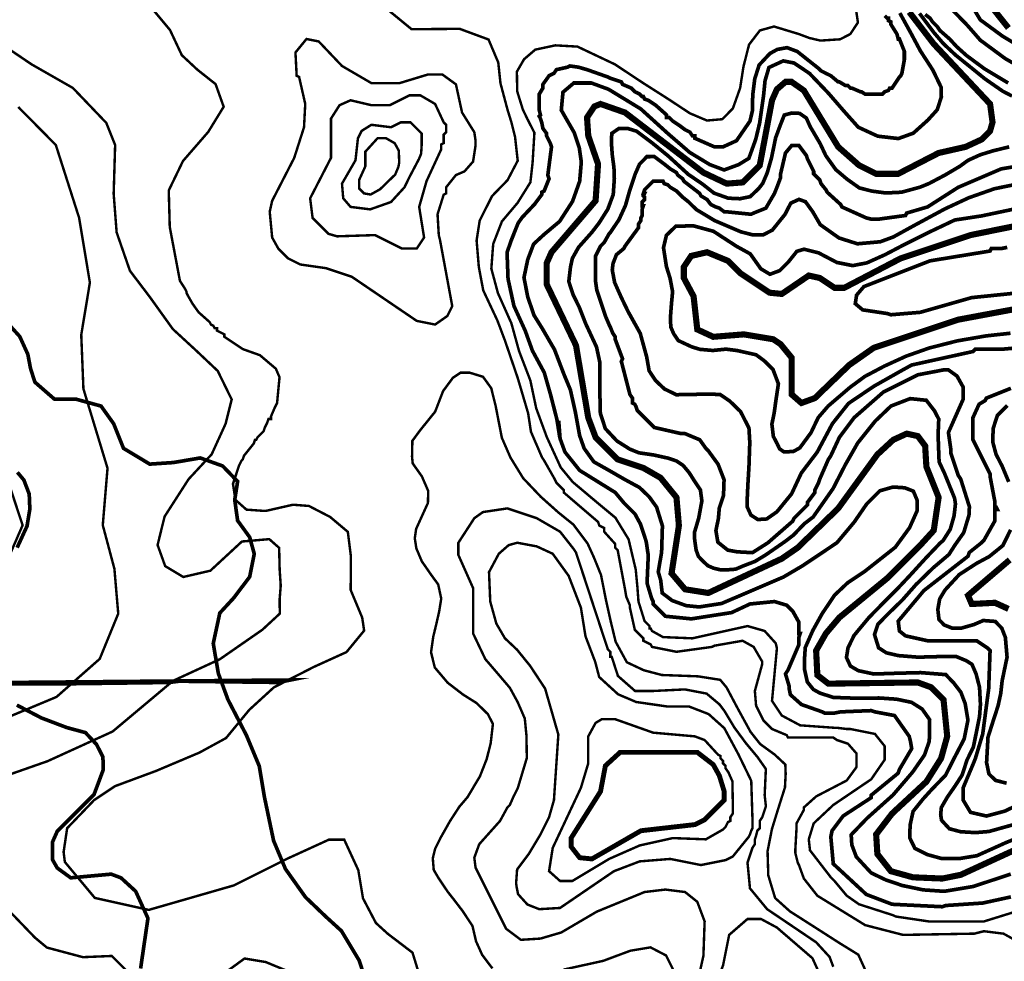
# Model space of a CAD drawing. Units: millimetres. Extents: x 34400 to 41813, y 59385 to 67941.
# Drawn here: x 39212 to 39890, y 61182 to 61830 of the extents above; entities that cross this region are included whole.
import ezdxf

# ---------------------------------------------------------------- set-up
doc = ezdxf.new("R2010")
doc.units = ezdxf.units.MM
for name, color, linetype in [('anh 2', 7, 'Continuous'), ('dong muc chinh', 5, 'Continuous'), ('dong muc phu', 8, 'Continuous')]:
    doc.layers.add(name, color=color, linetype=linetype)
picture_1 = doc.add_image_def('image1.tif', size_in_pixel=(8790, 10145))

msp = doc.modelspace()

# ---------------------------------------------------------------- linework, layer by layer
at = {"layer": 'dong muc chinh'}
for points, const_width, elevation in [([(39944.51, 61280.76), (39860.18, 61241.97), (39847.53, 61239.44), (39827.29, 61240.28), (39812.11, 61244.5), (39802.83, 61256.31), (39801.99, 61269.8), (39812.95, 61284.14), (39836.57, 61306.06), (39846.69, 61322.09), (39850.9, 61337.27), (39848.37, 61362.57), (39839.94, 61371), (39830.66, 61374.37), (39769.1, 61373.53), (39761.51, 61379.43), (39760.67, 61396.3), (39767.41, 61408.11), (39776.69, 61419.07), (39809.58, 61446.06), (39833.19, 61469.67), (39841.63, 61478.95), (39845, 61501.72), (39836.57, 61522.8), (39835.72, 61537.14), (39830.66, 61543.88), (39823.07, 61545.57), (39813.8, 61541.35), (39802.83, 61531.23), (39775.85, 61494.13), (39748.02, 61467.14), (39737.05, 61459.55), (39686.45, 61435.94), (39670.43, 61438.47), (39661.15, 61449.43), (39666.21, 61482.32), (39664.53, 61501.72), (39653.56, 61515.21), (39641.76, 61521.96), (39624.05, 61527.86), (39608.87, 61543.04), (39603.81, 61556.54), (39595.37, 61606.29), (39575.13, 61648.46), (39575.13, 61662.8), (39578.51, 61670.39), (39608.87, 61705.81), (39610.55, 61731.11), (39603.81, 61750.5), (39602.96, 61763.15), (39608.02, 61770.74), (39612.24, 61772.43), (39629.11, 61766.53), (39683.08, 61725.2), (39699.1, 61717.61), (39710.07, 61718.46), (39721.87, 61730.26), (39730.31, 61774.96), (39733.68, 61782.55), (39739.58, 61787.61), (39743.8, 61787.61), (39752.23, 61781.71), (39775.85, 61742.91), (39790.18, 61730.26), (39801.99, 61724.36), (39817.17, 61724.36), (39845, 61738.7), (39863.55, 61742.91), (39874.52, 61747.97), (39880.42, 61753.88), (39882.11, 61759.78), (39880.42, 61772.43), (39841.63, 61813.75), (39824.76, 61835.68)], 4.22, 125), ([(39893.07, 61824.72), (39882.95, 61837.37)], 4.22, 100), ([(39908.25, 61633.28), (39858.49, 61624), (39800.3, 61604.61), (39783.44, 61592.8), (39759.82, 61570.03), (39750.55, 61566.66), (39743.8, 61572.56), (39743.8, 61597.86), (39736.21, 61607.14), (39731.15, 61610.51), (39710.91, 61613.88), (39689.83, 61612.2), (39678.86, 61617.26), (39676.33, 61640.03), (39669.59, 61652.68), (39669.59, 61660.27), (39674.65, 61667.86), (39685.61, 61670.39), (39699.95, 61664.48), (39708.38, 61656.05), (39728.62, 61642.56), (39737.05, 61641.71), (39755.61, 61654.36), (39763.2, 61652.68), (39773.32, 61645.93), (39780.06, 61645.93), (39818.86, 61666.17), (39866.93, 61682.19), (39920.9, 61693.16)], 4.22, 100), ([(39202.13, 61623.85), (39212.46, 61612.41), (39218.05, 61600.12), (39219.85, 61590.56), (39222.88, 61581.03), (39236.33, 61569.32), (39251.08, 61569.32), (39268.42, 61564.55), (39277.1, 61552.42), (39283.9, 61535.44), (39301.97, 61524.6), (39318.23, 61525.69), (39336.72, 61528.85), (39352.15, 61523.32), (39362.43, 61512.64), (39360.45, 61499.99), (39362.43, 61485.76), (39370.74, 61474.3), (39373.9, 61462.83), (39370.74, 61447.02), (39359.66, 61432.4), (39350.17, 61422.12), (39345.67, 61401.17), (39349.18, 61380.57), (39355.76, 61362.6), (39368.55, 61337.9), (39377.32, 61316.86), (39380.83, 61295.82), (39387.22, 61265.44), (39395.36, 61246.03), (39409.15, 61226.62), (39422.99, 61213.37), (39433.95, 61203.35), (39446.17, 61182.99), (39454.32, 61157.32)], 2.53, 155), ([(39210.68, 61467.12), (39217.5, 61482.03), (39219.41, 61493.74), (39218.99, 61503.97), (39215.31, 61513.65), (39210.83, 61518.98)], 2.53, 155), ([(39893.07, 61424.97), (39883.79, 61429.19), (39867.77, 61428.35), (39865.24, 61434.25), (39893.91, 61458.71)], 4.22, 100), ([(39295.65, 61177.52), (39300.71, 61212.09), (39292.27, 61230.65), (39282.15, 61239.92), (39275.41, 61242.45), (39247.58, 61239.92), (39238.3, 61246.67), (39234.93, 61252.57), (39234.93, 61264.38), (39238.3, 61271.97), (39263.6, 61297.27), (39269.96, 61314.31), (39269.72, 61323.15), (39265.29, 61331.75), (39257.67, 61339.86), (39244.89, 61343.3), (39227.43, 61349.93), (39210.47, 61358.78)], 2.53, 155)]:
    msp.add_lwpolyline(points, dxfattribs=dict(at, const_width=const_width, elevation=elevation))
at = {"layer": 'dong muc chinh', "const_width": 3.37, "elevation": 175}
msp.add_lwpolyline([(39697.42, 61293.41), (39683.92, 61279.92), (39677.18, 61276.55), (39640.07, 61272.33), (39606.34, 61252.93), (39597.9, 61253.78), (39592, 61261.37), (39592, 61267.27), (39612.24, 61299.32), (39615.61, 61317.03), (39625.73, 61326.3), (39678.86, 61326.3), (39689.83, 61317.87), (39694.04, 61310.28), (39697.42, 61299.32)], close=True, dxfattribs=at)
at = {"layer": 'dong muc phu'}
for points, const_width, elevation in [([(39850.04, 61841.7), (39864.71, 61826.61), (39873.69, 61816.32), (39890.92, 61803.6), (39907.96, 61793.87)], 2.53, 110), ([(39867.1, 61841.27), (39873.68, 61830.32), (39889.03, 61819.05), (39909.39, 61806.84)], 2.53, 105), ([(39305.28, 61836.06), (39315.9, 61823.32), (39324.04, 61805.98), (39334.67, 61796.07), (39347.27, 61786.09), (39352.84, 61770.51), (39342.26, 61753.26), (39324.82, 61733.16), (39315.03, 61712.9), (39315.73, 61687.76), (39322.72, 61650.74), (39326.35, 61645.09), (39327.19, 61643.4), (39327.19, 61642.56), (39328.03, 61640.87), (39331.41, 61634.97), (39335.62, 61629.06), (39343.21, 61622.32), (39344.06, 61620.63), (39345.74, 61619.79), (39346.59, 61618.1), (39348.27, 61618.1), (39348.27, 61616.41), (39353.33, 61613.88), (39353.33, 61612.2), (39365.98, 61603.76), (39377.79, 61599.55), (39388.75, 61590.27), (39391.28, 61584.37), (39389.6, 61566.66), (39387.91, 61563.28), (39385.38, 61557.38), (39385.38, 61555.69), (39383.69, 61555.69), (39382.85, 61553.16), (39381.16, 61549.79), (39380.32, 61547.26), (39376.1, 61543.04), (39375.26, 61541.35), (39374.42, 61541.35), (39373.57, 61538.82), (39366.83, 61530.39), (39365.98, 61527.86), (39365.14, 61527.02), (39363.45, 61523.64), (39359.24, 61510.99), (39360.92, 61500.03), (39368.51, 61493.28), (39380.32, 61492.44), (39382.01, 61492.44), (39400.56, 61496.66), (39411.52, 61495.81), (39426.1, 61488.27), (39438.31, 61477.99), (39440.31, 61461.99), (39440.3, 61437.91), (39448.22, 61418.92), (39449.52, 61410), (39437.38, 61395.25), (39414.92, 61385.06), (39387.35, 61370.96), (39370.49, 61355.53), (39354.48, 61336.11), (39336.18, 61326.11), (39306.27, 61313.48), (39278.1, 61303.03), (39263.61, 61293.37), (39245.1, 61274.07), (39242.65, 61257.65), (39243.52, 61250.82), (39264.14, 61226.1), (39301.25, 61217.85), (39359.82, 61234.7), (39397.01, 61253.28), (39425.31, 61266.21), (39435.82, 61266.21), (39445.52, 61245.2), (39448.75, 61225.81), (39457.65, 61208.84), (39465.85, 61201.38), (39482.83, 61188.45), (39489.3, 61167.45)], 1.69, 145), ([(39897.29, 61197.27), (39889.7, 61201.49), (39876.2, 61203.18), (39869.46, 61201.49), (39867.77, 61201.49), (39820.54, 61200.65), (39794.4, 61207.39), (39761.51, 61227.63), (39752.23, 61239.44), (39748.86, 61248.72), (39748.02, 61250.4), (39746.33, 61257.15), (39746.33, 61258.84), (39747.17, 61274.02), (39747.17, 61277.39), (39752.23, 61286.67), (39752.23, 61288.35), (39760.67, 61295.94), (39781.75, 61306.91), (39788.5, 61316.18), (39788.5, 61325.46), (39782.59, 61332.21), (39775, 61334.74), (39772.47, 61336.42), (39741.27, 61336.42), (39740.43, 61338.11), (39730.31, 61342.33), (39724.4, 61348.23), (39719.34, 61358.35), (39718.5, 61368.47), (39723.56, 61387.02), (39723.56, 61388.71), (39717.66, 61398.83), (39710.07, 61403.05), (39690.67, 61399.67), (39688.98, 61398.83), (39664.53, 61395.46), (39647.66, 61398.83), (39646.82, 61400.52), (39641.76, 61403.05), (39641.76, 61404.73), (39635.85, 61410.64), (39632.48, 61425.82), (39632.48, 61427.5), (39629.95, 61433.41), (39629.11, 61438.47), (39624.05, 61465.45), (39622.36, 61467.14), (39622.36, 61467.98), (39622.36, 61469.67), (39614.77, 61478.1), (39614.77, 61480.63), (39611.4, 61482.32), (39610.55, 61484.85), (39586.94, 61505.09), (39586.94, 61506.78), (39581.88, 61511.84), (39580.19, 61515.21), (39573.45, 61527.02), (39571.94, 61529.34), (39564.37, 61546.85), (39562.42, 61559.6), (39555.26, 61583.88), (39546.44, 61609.71), (39541.27, 61623.39), (39531.51, 61644.19), (39528.47, 61660.3), (39526.95, 61678.53), (39529.08, 61692.21), (39537.61, 61709.07), (39548.25, 61720.01), (39555.25, 61733.38), (39553.42, 61749.79), (39550.99, 61759.52), (39548.24, 61768.45), (39543.38, 61786.69), (39541.86, 61800.97), (39535.17, 61816.78), (39515.31, 61824.12), (39482.2, 61823.86), (39466.38, 61836.83)], 1.69, 145), ([(39788.06, 61837.95), (39789.42, 61828.46), (39784.22, 61820.55), (39777.21, 61816.93), (39763.64, 61816.03), (39755.95, 61817.84), (39748.71, 61820.55), (39731.69, 61825.73), (39721.97, 61823.02), (39714.51, 61813.3), (39710.66, 61798.16), (39708.36, 61783.41), (39703.38, 61769.4), (39696.14, 61761.94), (39685.51, 61761.03), (39673.75, 61766.01), (39659.73, 61775.27), (39640.92, 61787.26), (39622.15, 61799.7), (39596.37, 61811.9), (39581.14, 61812.75), (39567.34, 61809.81), (39559.65, 61803.25), (39554.68, 61794.67), (39554.9, 61781.1), (39558.75, 61768.67), (39561.97, 61761.94), (39566.74, 61752.65), (39565.48, 61731.82), (39563.98, 61718.52), (39555.18, 61704.41), (39544.38, 61691.61), (39538.36, 61676.06), (39537.1, 61659.11), (39541.62, 61642.29), (39550.91, 61621.47), (39556.18, 61602.39), (39563.95, 61582.14), (39567.97, 61563.07), (39575.25, 61543.25), (39584.87, 61522.31), (39593.15, 61512.27), (39608.97, 61498.97), (39622.53, 61487.68), (39631.57, 61472.87), (39636.48, 61452.09), (39637.62, 61440.24), (39638.38, 61430.03), (39642.6, 61416.54), (39645.97, 61413.17), (39645.97, 61411.48), (39646.82, 61411.48), (39647.66, 61409.79), (39655.25, 61405.58), (39675.49, 61404.73), (39713.44, 61413.17), (39725.25, 61409.79), (39732.84, 61401.36), (39733.68, 61397.99), (39730.31, 61361.72), (39731.99, 61359.19), (39737.05, 61351.6), (39749.7, 61344.86), (39773.32, 61343.17), (39775, 61343.17), (39781.75, 61342.33), (39784.28, 61342.33), (39801.15, 61338.95), (39807.89, 61330.52), (39807.89, 61321.24), (39798.62, 61307.75), (39772.47, 61290.04), (39758.98, 61277.39), (39755.61, 61266.43), (39756.45, 61258.84), (39770.79, 61240.28), (39773.32, 61237.75), (39781.75, 61227.63), (39790.18, 61221.73), (39813.8, 61214.14), (39815.48, 61213.3), (39838.25, 61209.92), (39876.2, 61209.92), (39925.12, 61225.1)], 1.69, 140), ([(39807.89, 61833.15), (39809.58, 61831.46), (39810.42, 61831.46), (39810.42, 61829.78), (39812.11, 61828.93), (39812.11, 61827.25), (39816.33, 61820.5), (39817.17, 61817.13), (39818.01, 61817.13), (39821.39, 61808.69), (39821.39, 61806.16), (39821.39, 61802.79), (39819.7, 61793.51), (39818.86, 61791.83), (39818.01, 61790.98), (39812.95, 61783.39), (39811.27, 61783.39), (39810.42, 61781.71), (39807.89, 61780.86), (39806.21, 61779.18), (39794.4, 61779.18), (39791.87, 61780.86), (39791.03, 61780.86), (39785.12, 61783.39), (39784.28, 61783.39), (39782.59, 61785.08), (39780.91, 61785.08), (39776.69, 61787.61), (39775.85, 61787.61), (39770.79, 61791.83), (39767.41, 61793.51), (39765.73, 61794.36), (39764.04, 61795.2), (39762.35, 61796.89), (39747.68, 61808.54), (39740.63, 61811.18), (39733.94, 61809.95), (39728.83, 61807.13), (39721.43, 61799.21), (39718.43, 61789.7), (39717.03, 61778.61), (39716.81, 61767.73), (39715.13, 61760.62), (39705.85, 61747.13), (39696.57, 61742.91), (39690.67, 61742.91), (39677.18, 61748.82), (39677.18, 61750.5), (39675.49, 61750.5), (39673.8, 61753.03), (39670.43, 61754.72), (39667.06, 61757.25), (39662, 61760.62), (39659.47, 61763.15), (39657.78, 61763.15), (39657.78, 61764.84), (39650.19, 61771.59), (39645.13, 61774.96), (39642.6, 61775.8), (39641.76, 61777.49), (39640.91, 61777.49), (39639.23, 61779.18), (39637.54, 61780.02), (39635.85, 61780.86), (39635.01, 61781.71), (39633.32, 61783.39), (39627.42, 61785.92), (39626.58, 61787.61), (39618.99, 61790.14), (39617.3, 61790.98), (39602.96, 61796.04), (39597.06, 61797.73), (39591.16, 61798.57), (39589.47, 61797.73), (39581.88, 61796.04), (39580.19, 61793.51), (39578.51, 61792.67), (39576.82, 61791.83), (39572.6, 61785.92), (39572.6, 61783.39), (39570.07, 61779.18), (39570.07, 61777.49), (39570.07, 61770.74), (39570.07, 61769.06), (39570.07, 61768.21), (39570.92, 61764.84), (39570.07, 61764), (39570.92, 61762.31), (39571.76, 61759.78), (39572.6, 61755.56), (39575.13, 61752.19), (39575.13, 61750.5), (39577.66, 61745.44), (39578.51, 61742.91), (39575.98, 61723.52), (39576.82, 61720.99), (39573.45, 61712.55), (39571.76, 61711.71), (39571.76, 61710.02), (39566.88, 61703.46), (39558.34, 61694.41), (39555.53, 61690.46), (39550.61, 61678.07), (39547.92, 61670.23), (39548.59, 61652.09), (39552.63, 61633.49), (39560.47, 61616.25), (39565.4, 61602.58), (39573.49, 61587.68), (39577.97, 61572), (39582.24, 61555.34), (39584.26, 61542.57)], 2.53, 135), ([(39818.28, 61835), (39826.09, 61820.83), (39832.46, 61808.92), (39840.91, 61795.91), (39844.61, 61788.31), (39846.66, 61784), (39846.87, 61777.22), (39843.99, 61768.39), (39837.62, 61761.35), (39827.55, 61752.32), (39817.27, 61748.62), (39803.09, 61750.26), (39789.69, 61756.43), (39779.62, 61767.72), (39769.13, 61779.84), (39756.14, 61793.43), (39745.45, 61800.62), (39738.05, 61802.05), (39728.19, 61797.53), (39725.52, 61788.5), (39724.49, 61778.23), (39721.78, 61759.25), (39719.11, 61748.16), (39714.38, 61735.02), (39707.39, 61730.71), (39697.32, 61727.01), (39687.46, 61730.71), (39673.65, 61739.09), (39658.69, 61752.03), (39639.99, 61768.99), (39617.76, 61782.54), (39605.96, 61786.85), (39593.88, 61786.85), (39586.4, 61780.53), (39585.25, 61768.16), (39594.17, 61752.64), (39597.62, 61742.29), (39599.03, 61732.41), (39597.88, 61719.18), (39592.99, 61705.38), (39584.07, 61691.58), (39573.42, 61682.67), (39566.18, 61675.98), (39562.15, 61665.34), (39559.56, 61652.98), (39562.15, 61639.67), (39566.47, 61627.02), (39572.22, 61617.81), (39580.56, 61603.44), (39587.2, 61586.08), (39591.51, 61575.73), (39594.97, 61560.2), (39597.86, 61544.29), (39601.02, 61535.38), (39607.64, 61526.18), (39618.86, 61519.85), (39628.98, 61514), (39639.05, 61508.54), (39645.67, 61502.21), (39650.85, 61495.02), (39654.87, 61482.08), (39654.3, 61463.97), (39652, 61450.46), (39653.63, 61444.91), (39654.74, 61435.89), (39661.55, 61430.73), (39671.14, 61427.24), (39680.17, 61426.32), (39695.64, 61428.71), (39738.15, 61446.9), (39751.37, 61454.67), (39775, 61470.51), (39786.92, 61484.75), (39795.47, 61497.18), (39804.54, 61506.25), (39813.61, 61508.84), (39821.65, 61508.32), (39827.61, 61505.99), (39830.2, 61499.77), (39830.2, 61492.52), (39825.01, 61480.87), (39815.17, 61467.4), (39794.18, 61450.83), (39782.51, 61443.06), (39773.44, 61434.51), (39764.89, 61421.82), (39758.41, 61410.17), (39753.2, 61398.38), (39752.63, 61390.1), (39752.63, 61383.63), (39754.62, 61374.68), (39758.77, 61369.54), (39763.25, 61367.05), (39772.55, 61364.06), (39787.32, 61363.56), (39804.14, 61363.67), (39816.09, 61362.84), (39826.38, 61360.68), (39833.68, 61356.04), (39838.82, 61348.74), (39838.66, 61340.45), (39838.58, 61333.96), (39835.24, 61324.38), (39827.12, 61312.72), (39813.58, 61296.9), (39795.66, 61280.87), (39790.01, 61274.96), (39784.81, 61269.55), (39785.22, 61262.68), (39788.35, 61254.35), (39798.56, 61243.32), (39808.56, 61238.53), (39819.98, 61234.64), (39834.32, 61231.64), (39848.82, 61230.64), (39868.89, 61233.98), (39894.61, 61242.5)], 2.53, 130), ([(39831.83, 61834.75), (39841.52, 61821.83), (39848.22, 61813.98), (39856.59, 61806.13), (39869.24, 61795.91), (39876.84, 61789.73), (39889.07, 61781.24), (39895.51, 61777.89)], 2.53, 120), ([(39835.72, 61833.99), (39839.1, 61831.46), (39840.78, 61828.93), (39844.16, 61825.56), (39845.84, 61823.03), (39852.59, 61817.13), (39857.22, 61812.06), (39864.08, 61805.86), (39876.63, 61796.58), (39892.86, 61786.85)], 2.53, 115), ([(39205.61, 61311.07), (39231.55, 61320.17), (39276.41, 61340.61), (39318.02, 61375.5), (39350.25, 61390.37), (39379.5, 61410.65), (39391.48, 61421.72), (39391.35, 61431.39), (39392.12, 61441.02), (39391.38, 61452.03), (39391.03, 61466.98), (39384.24, 61472.98), (39365.4, 61471.35), (39343.67, 61451.26), (39325.06, 61446.95), (39312.57, 61454.44), (39307.35, 61468.96), (39312.17, 61488.54), (39328.7, 61514.24), (39344.58, 61531.36), (39354.18, 61552.39), (39358.36, 61569.09), (39348.75, 61588.72), (39333.71, 61602.92), (39317.83, 61617.54), (39301.95, 61639.67), (39288.32, 61657.62), (39279.15, 61684.09), (39277.11, 61710.56), (39278.13, 61744.16), (39272.02, 61759.43), (39249.04, 61783.44), (39220.63, 61799.66), (39195.47, 61816.69)], 1.69, 140), ([(39211.47, 61770.32), (39237.3, 61744.19), (39253.34, 61694.07), (39260.74, 61649.48), (39254.8, 61613.54), (39256.29, 61576.4), (39272.89, 61521.78), (39269.62, 61482.6), (39277.62, 61452.57), (39280.26, 61421.69), (39267.51, 61390.57), (39237.77, 61364.4), (39205.15, 61350.77)], 1.69, 135), ([(39893.57, 61742.9), (39882.5, 61740.2), (39873.74, 61737.5), (39865.24, 61733.64), (39859.54, 61729.49), (39849.5, 61723.57), (39838.3, 61717.65), (39832.19, 61715.17), (39819.44, 61711.69), (39808.62, 61711.18), (39799.09, 61712.46), (39790.41, 61714.66), (39781.91, 61720.71), (39774.18, 61727.27), (39767.35, 61736.83), (39763.49, 61745.06), (39756.52, 61756.94), (39753.94, 61762.73), (39749.31, 61765.95), (39744.03, 61766.21), (39738.75, 61764.79), (39735.91, 61757.58), (39732.82, 61749.22), (39729.95, 61735.28), (39726.99, 61724.99), (39723.9, 61717.78), (39721.2, 61714.31), (39715.27, 61708.64), (39708.28, 61707.22), (39700.17, 61707.6), (39690.38, 61711.08), (39682.52, 61717.26), (39672.69, 61723.96), (39658.78, 61736.7), (39647.84, 61745.59), (39636.99, 61753.72), (39631.06, 61755.53), (39624.88, 61755.53), (39619.99, 61752.18), (39619.73, 61745.75), (39620.35, 61737.35), (39621.51, 61728.47), (39621.77, 61721), (39621, 61710.06), (39617.24, 61699.97), (39611.19, 61690.45), (39606.4, 61684.24), (39597.13, 61673.81), (39592.88, 61666.22), (39591.58, 61660.26), (39590.42, 61650.22), (39593.38, 61641.21), (39597.64, 61632.51), (39602.02, 61621.31), (39606.01, 61612.69), (39609.49, 61605.22), (39611.68, 61595.02), (39611.77, 61575.09), (39612.14, 61559.52), (39615.58, 61549.02), (39623.55, 61540.52), (39632.42, 61534.91), (39638.76, 61532.37), (39648.72, 61530.92), (39658.94, 61528.67), (39664.61, 61526.72), (39669.16, 61523.66), (39673.33, 61518.65), (39676.63, 61513.42), (39681, 61506.87), (39682.02, 61499.3), (39679.83, 61487.37), (39676.92, 61477.62), (39677.07, 61472.41), (39678.09, 61465.4), (39679.64, 61461.12), (39682.7, 61457.87), (39686.19, 61454.65), (39690.16, 61452.97), (39695, 61451.82), (39699.77, 61451.89), (39705.24, 61452.29), (39710.88, 61454.7), (39718.61, 61457.66), (39726.03, 61462.18), (39739.6, 61471.57), (39745.09, 61475.79), (39752.53, 61483.57), (39758.61, 61488.21), (39772.34, 61507.8), (39780.68, 61524), (39789.29, 61539.13), (39801.33, 61554.17), (39812.21, 61564.58), (39825.41, 61569.67), (39836.52, 61568.52), (39842.08, 61561.35), (39845.09, 61555.56), (39844.62, 61544.69), (39845.32, 61526.18), (39849.02, 61518.31), (39855.97, 61501.19), (39856.58, 61497.21), (39855.63, 61489.03), (39853.02, 61479.78), (39848.15, 61472.07), (39846.01, 61470.25), (39836.27, 61460.06), (39824.97, 61447.67), (39817.02, 61439.25), (39810.02, 61432.26), (39796.99, 61419.01), (39786.78, 61406.71), (39782.6, 61398.16), (39781.56, 61391.5), (39784.26, 61385.66), (39789.74, 61382.46), (39800.45, 61380.18), (39816.74, 61380.72), (39832.77, 61381.12), (39849.9, 61379.76), (39855.51, 61373.88), (39860.31, 61367.61), (39863.25, 61359.87), (39865.19, 61348.44), (39862.61, 61335.54), (39856.27, 61323.34), (39849.7, 61310.44), (39840.55, 61301.06), (39834.39, 61294.3), (39827.41, 61285.64), (39825.36, 61276.22), (39825.12, 61267.45), (39828.61, 61260.23), (39837.27, 61255.9), (39846.9, 61253.26), (39859.69, 61253.23), (39871.36, 61255.16), (39890.88, 61263.95), (39911.14, 61272.37)], 2.53, 120), ([(39898.71, 61729.55), (39888.01, 61727.73), (39858.49, 61715.08), (39837.41, 61701.59), (39823.07, 61697.37), (39822.23, 61695.69), (39803.68, 61693.16), (39801.15, 61693.16), (39798.62, 61693.16), (39795.24, 61694), (39778.38, 61701.59), (39777.53, 61703.28), (39768.26, 61711.71), (39767.41, 61713.4), (39764.04, 61717.61), (39763.2, 61720.14), (39762.35, 61720.99), (39760.67, 61722.67), (39758.98, 61724.36), (39758.98, 61726.05), (39754.76, 61734.48), (39753.92, 61737.01), (39748.86, 61743.76), (39743.8, 61743.76), (39739.58, 61738.7), (39736.21, 61724.36), (39736.21, 61721.83), (39733.68, 61715.08), (39731.99, 61710.87), (39726.09, 61700.75), (39717.66, 61697.37), (39715.97, 61696.53), (39699.1, 61698.22), (39697.42, 61698.22), (39694.04, 61700.75), (39691.51, 61701.59), (39688.14, 61703.28), (39685.61, 61706.65), (39681.39, 61709.18), (39680.55, 61710.87), (39669.59, 61719.3), (39668.74, 61720.99), (39665.37, 61723.52), (39664.53, 61725.2), (39660.31, 61727.73), (39656.09, 61731.11), (39649.35, 61736.17), (39644.17, 61736.16), (39639.09, 61730.97), (39636, 61723.92), (39632.29, 61712.67), (39629.45, 61702.66), (39624.98, 61692.85), (39619.16, 61684.2), (39618.14, 61683.04), (39614.77, 61677.13), (39612.24, 61674.6), (39608.87, 61667.86), (39608.87, 61650.15), (39609.71, 61644.24), (39610.55, 61641.71), (39611.4, 61639.18), (39615.61, 61626.53), (39618.14, 61620.63), (39618.99, 61618.94), (39620.67, 61614.73), (39622.36, 61612.2), (39622.36, 61610.51), (39627.42, 61597.02), (39626.58, 61595.33), (39632.48, 61572.56), (39634.17, 61570.03), (39634.17, 61566.66), (39635.85, 61565.81), (39636.7, 61564.13), (39637.54, 61561.6), (39649.35, 61549.79), (39667.9, 61545.57), (39670.43, 61545.57), (39680.55, 61541.35), (39684.77, 61535.45), (39686.45, 61533.76), (39693.2, 61524.49), (39697.3, 61513.84), (39696.91, 61502.93), (39693.99, 61494.16), (39693.42, 61487.25), (39691.67, 61478.87), (39693.03, 61470.89), (39699.86, 61465.43), (39706.29, 61464.26), (39716.81, 61463.68), (39727.53, 61470.5), (39744.49, 61485.3), (39745.49, 61487.38), (39752.23, 61494.13), (39753.92, 61495.81), (39754.76, 61496.66), (39754.76, 61498.34), (39759.82, 61505.09), (39759.82, 61506.78), (39762.35, 61511.84), (39763.2, 61514.37), (39769.1, 61527.86), (39770.79, 61530.39), (39776.69, 61543.04), (39786.81, 61556.54), (39807.05, 61574.25), (39830.66, 61586.05), (39848.37, 61589.43), (39851.75, 61589.43), (39857.65, 61585.21), (39861.87, 61577.62), (39861.87, 61569.19), (39851.75, 61546.41), (39853.43, 61534.61), (39853.43, 61532.08), (39858.49, 61516.9), (39860.18, 61514.37), (39866.2, 61495.25), (39865.89, 61489.43), (39862.27, 61477.47), (39856.29, 61468.98), (39852.04, 61462.37), (39841.33, 61453.31), (39829.37, 61441.67), (39820.08, 61431.13), (39810.29, 61421.64), (39803.21, 61414.41), (39800.85, 61407.33), (39803.68, 61398.2), (39809.04, 61394.74), (39817.22, 61392.85), (39830.91, 61391.75), (39841.46, 61392.07), (39856.78, 61392.33), (39864.02, 61389.34), (39867.96, 61386.82), (39870.79, 61380.21), (39873.15, 61371.09), (39873.78, 61359.29), (39873.17, 61351), (39868.92, 61329.92), (39864.51, 61320.96), (39861.19, 61310.67), (39856.31, 61303.12), (39850.96, 61295.41), (39846.87, 61288.33), (39846.4, 61283.45), (39847.03, 61279.52), (39852.38, 61273.7), (39860.09, 61271.66), (39870.32, 61271.03), (39879.61, 61271.81), (39902.02, 61278.06)], 2.53, 115), ([(39897.09, 61716.89), (39883.42, 61714.09), (39865.82, 61707.91), (39849.34, 61700.24), (39827.45, 61688.43), (39813.81, 61680.91), (39804.88, 61677.62), (39789.14, 61676.21), (39776.44, 61680.21), (39763.52, 61689.37), (39758.28, 61698.33), (39753.34, 61705.14), (39748.88, 61706.78), (39743.24, 61704.2), (39739.24, 61696.45), (39730.55, 61685.64), (39724.2, 61682.35), (39717.08, 61682.34), (39708.85, 61684.46), (39690.75, 61692.21), (39678.3, 61699.72), (39675.49, 61702.43), (39672.96, 61704.96), (39668.74, 61708.34), (39664.53, 61712.55), (39660.31, 61715.08), (39658.62, 61716.77), (39656.09, 61717.61), (39655.25, 61719.3), (39651.88, 61719.3), (39648.5, 61719.3), (39642.6, 61713.4), (39641.76, 61710.87), (39642.6, 61710.87), (39641.76, 61709.18), (39642.6, 61708.34), (39642.6, 61706.65), (39640.91, 61704.96), (39640.91, 61702.43), (39641.76, 61702.43), (39640.91, 61699.9), (39640.91, 61698.22), (39640.91, 61695.69), (39640.07, 61694), (39640.07, 61692.31), (39638.38, 61689.78), (39638.38, 61687.25), (39629.11, 61674.6), (39628.26, 61672.92), (39623.2, 61668.7), (39620.88, 61662.7), (39620.34, 61658.23), (39621.97, 61649.56), (39626.44, 61639.53), (39631.21, 61629.62), (39639.6, 61614.57), (39643.99, 61598.56), (39645.71, 61588.84), (39650.09, 61582.17), (39656.23, 61576.35), (39664.43, 61572.35), (39672.06, 61572.54), (39686.93, 61572.73), (39694.56, 61572.54), (39701.23, 61567.97), (39708.67, 61560.73), (39714.43, 61549.42), (39715.01, 61539.51), (39714.43, 61522.74), (39713.67, 61510.17), (39713.29, 61501.78), (39713.11, 61495.43), (39715.78, 61489.53), (39720.55, 61486.48), (39726.65, 61486.86), (39733.7, 61491.81), (39743.81, 61504.2), (39750.48, 61518.49), (39761.42, 61532.85), (39771.9, 61552.47), (39782.96, 61566.38), (39800.57, 61578.27), (39819.45, 61588.94), (39826.45, 61592.8), (39868.61, 61602.08), (39870.3, 61603.76), (39888.01, 61603.76), (39889.7, 61603.76), (39898.97, 61604.61)], 2.53, 110), ([(39896.85, 61700.09), (39874.61, 61695.4), (39856.12, 61692.58), (39838.8, 61684.36), (39820.63, 61675.28), (39808.1, 61668.71), (39795.57, 61663.08), (39785.86, 61661.2), (39774.9, 61663.39), (39762.37, 61669.96), (39752.35, 61672.47), (39747.41, 61671.03), (39741.4, 61663.51), (39735.63, 61657.75), (39728.86, 61655.24), (39722.6, 61659), (39715.33, 61669.27), (39705.8, 61674.53), (39690.01, 61684.8), (39676.22, 61688.56), (39664.13, 61688.33), (39657.62, 61682.07), (39655.61, 61673.55), (39657.62, 61660.52), (39660.12, 61652.51), (39661.88, 61643.24), (39661.13, 61635.47), (39660.37, 61625.45), (39660.62, 61618.94), (39662.57, 61614.37), (39665.78, 61609.62), (39675.16, 61605.25), (39680.68, 61603.58), (39689.55, 61602.81), (39698.54, 61603.71), (39705.99, 61602.81), (39719.38, 61599.83), (39724.9, 61595.72), (39730.94, 61589.82), (39734.7, 61579.87), (39733.16, 61569.6), (39731.75, 61559.54), (39730.21, 61552.09), (39731.24, 61543.62), (39733.94, 61538.48), (39735.48, 61535.15), (39738.43, 61533.09), (39744.86, 61533.22), (39749.48, 61535.79), (39757.19, 61546.32), (39762.1, 61556.62), (39768.97, 61564.57), (39783.96, 61577.39), (39794.26, 61584.97), (39807.67, 61592.05), (39822.67, 61598.91), (39838.57, 61604.51), (39857.97, 61609.43), (39877.84, 61612.86), (39894.47, 61614.67)], 2.53, 105), ([(39892.23, 61673.76), (39888.01, 61672.92), (39881.26, 61672.92), (39880.42, 61671.23), (39839.1, 61664.48), (39793.56, 61646.77), (39788.5, 61640.87), (39787.65, 61634.97), (39792.71, 61630.75), (39809.58, 61628.22), (39812.11, 61627.38), (39832.35, 61629.06), (39867.77, 61639.18), (39909.09, 61643.4)], 2.53, 95), ([(39537.84, 61177.58), (39530.8, 61186.9), (39526.56, 61196.28), (39524.11, 61206.83), (39517.23, 61217.23), (39511.08, 61225.24), (39507.1, 61230.29), (39500.74, 61239.76), (39497.43, 61245.39), (39496.8, 61253.4), (39498.39, 61259.88), (39501.95, 61267.1), (39508.69, 61279.05), (39515.06, 61288.84), (39520.69, 61295.44), (39529.23, 61309.74), (39533.88, 61321.61), (39536.63, 61332.45), (39538.18, 61345.82), (39534.72, 61352.56), (39526.94, 61360.17), (39517.6, 61366.04), (39507.04, 61374.17), (39498.17, 61384.63), (39495.58, 61395.18), (39497.13, 61405.9), (39499.3, 61414.88), (39501.21, 61423.39), (39502.6, 61432.08), (39500.52, 61441.8), (39495.82, 61448.23), (39489.22, 61457.74), (39485.48, 61466.62), (39484.39, 61473.62), (39485.33, 61480.01), (39488.29, 61486.55), (39493.44, 61497.84), (39493.65, 61506.12), (39489.29, 61516.15), (39482.97, 61525.08), (39482.51, 61529.76), (39482.73, 61540.66), (39488.4, 61548.28), (39498.43, 61560.71), (39503.89, 61574.88), (39510.65, 61584.03), (39515.88, 61587.52), (39522.21, 61587.52), (39531.37, 61584.69), (39537.04, 61576.84), (39540.1, 61564.42), (39544.33, 61542.72), (39550.25, 61529.14), (39559.01, 61514.91), (39571.15, 61502.13), (39583.42, 61491.18), (39593.5, 61483.08), (39603.36, 61469.94), (39607.74, 61460.31), (39612.59, 61448.34), (39616.1, 61430.61), (39619.38, 61415.94), (39622.67, 61402.36), (39630.38, 61388.25), (39642, 61382.78), (39654.49, 61379.49), (39679.31, 61378.58), (39694.65, 61376.17), (39699.03, 61370.91), (39706.7, 61356.46), (39715.54, 61340.33), (39722.19, 61331.95), (39732.06, 61324.8), (39739.46, 61317.9), (39739.7, 61311.49), (39739.21, 61302.13), (39734.28, 61286.6), (39730.21, 61273.33), (39727.24, 61258.22), (39727.73, 61241.64), (39732.44, 61226.04), (39742.6, 61216.88), (39762.2, 61204.37), (39776.08, 61195.46), (39789.7, 61187.04), (39794.9, 61175.65)], 1.69, 155), ([(39894.76, 61576.78), (39877.89, 61570.03), (39877.05, 61568.34), (39872.83, 61565.81), (39868.61, 61556.54), (39868.61, 61543.88), (39868.61, 61541.35), (39880.42, 61517.74), (39880.42, 61516.05), (39883.79, 61498.34), (39883.79, 61494.97), (39884.64, 61494.97), (39885.48, 61493.28), (39883.79, 61493.28), (39883.79, 61490.75), (39883.79, 61485.69), (39876.2, 61472.2), (39874.52, 61470.51), (39866.08, 61463.77), (39865.24, 61461.24), (39834.88, 61437.62), (39817.17, 61416.54), (39818.01, 61409.79), (39822.23, 61406.42), (39837.41, 61403.05), (39841.63, 61403.05), (39871.14, 61403.05), (39878.73, 61397.99), (39880.42, 61396.3), (39879.58, 61373.53), (39879.58, 61371), (39875.36, 61338.95), (39870.3, 61322.09), (39868.61, 61317.87), (39861.87, 61301.85), (39861.87, 61296.79), (39861.87, 61293.41), (39866.93, 61284.98), (39877.89, 61282.45), (39890.54, 61285.82), (39911.62, 61295.94)], 2.53, 110), ([(39892.27, 61564.9), (39885.46, 61558.1), (39882.55, 61549.2), (39882.22, 61539.97), (39884.49, 61531.48), (39888.86, 61522.9), (39893.24, 61512.38)], 2.53, 105), ([(39581.04, 61555.69), (39581.88, 61555.69), (39582.72, 61553.16), (39583.57, 61553.16), (39584.41, 61542.2), (39587.78, 61532.92), (39597.9, 61520.27), (39622.36, 61505.09), (39628.59, 61497.65), (39636.01, 61490.23), (39639.79, 61483.25), (39643.7, 61471.37), (39645.12, 61461.8), (39644.29, 61442.68), (39646.82, 61434.25), (39647.66, 61431.72), (39648.5, 61430.03), (39648.5, 61428.35), (39656.94, 61419.91), (39673.8, 61418.23), (39675.49, 61418.23), (39702.48, 61422.44), (39715.13, 61428.35), (39731.99, 61430.03), (39740.43, 61427.5), (39744.64, 61423.29), (39748.86, 61415.7), (39748.86, 61410.64), (39748.86, 61408.11), (39749.7, 61408.11), (39748.86, 61405.58), (39748.86, 61400.52), (39741.27, 61382.81), (39739.58, 61380.28), (39742.11, 61371.84), (39742.11, 61370.16), (39742.96, 61365.94), (39750.55, 61359.19), (39764.88, 61354.13), (39766.57, 61353.29), (39773.32, 61353.29), (39777.53, 61354.13), (39798.62, 61354.98), (39801.15, 61354.13), (39814.64, 61351.6), (39824.76, 61337.27), (39825.6, 61333.89), (39826.45, 61328.83), (39818.01, 61314.5), (39817.17, 61311.97), (39798.62, 61296.79), (39798.62, 61295.1), (39779.22, 61282.45), (39771.63, 61272.33), (39770.79, 61268.11), (39772.47, 61249.56), (39795.24, 61228.48), (39812.95, 61221.73), (39847.53, 61220.04), (39850.06, 61220.89), (39875.36, 61222.57), (39894.76, 61226.79)], 2.53, 135), ([(39198.08, 61444.84), (39214.43, 61482.55), (39197.94, 61532.57)], 1.69, 135), ([(39676.33, 61155.95), (39683.08, 61186.31), (39683.92, 61209.92), (39678.86, 61223.42), (39670.43, 61230.16), (39656.94, 61231.85), (39642.6, 61230.16), (39609.71, 61216.67), (39585.25, 61202.33), (39570.92, 61198.12), (39557.42, 61197.27), (39547.3, 61204.86), (39526.22, 61247.03), (39525.37, 61253.78), (39528.75, 61263.05), (39543.08, 61279.08), (39548.14, 61288.35), (39549.83, 61290.04), (39552.47, 61296.08), (39555.28, 61301.61), (39561.51, 61322.36), (39561.27, 61337.81), (39560.12, 61349.56), (39555.24, 61360.82), (39549.86, 61370.65), (39540.14, 61382.07), (39532.96, 61390.4), (39524.53, 61408.11), (39524.53, 61439.31), (39514.41, 61462.08), (39514.41, 61470.51), (39525.37, 61487.38), (39531.28, 61491.6), (39548.14, 61494.13), (39568.38, 61487.38), (39584.41, 61478.1), (39593.69, 61466.3), (39595.37, 61463.77), (39617.3, 61397.14), (39618.99, 61395.46), (39618.99, 61392.08), (39619.96, 61392.04), (39624.24, 61378.84), (39636.02, 61368.5), (39648.51, 61368.5), (39670.29, 61369.57), (39685.28, 61366.71), (39694.2, 61359.22), (39697.64, 61354.61), (39704.34, 61343.44), (39712.26, 61332.68), (39720.38, 61322.94), (39726.07, 61314.82), (39725.25, 61296.79), (39726.09, 61289.2), (39723.56, 61281.61), (39721.87, 61279.08), (39721.87, 61274.02), (39720.19, 61272.33), (39719.34, 61268.96), (39718.5, 61266.43), (39718.5, 61263.05), (39716.81, 61260.52), (39713.44, 61250.4), (39715.13, 61232.69), (39726.93, 61218.36), (39760.67, 61195.59), (39769.94, 61185.47), (39772.47, 61178.72)], 1.69, 160), ([(39894.54, 61479.42), (39889.2, 61468.57), (39879.8, 61460.96), (39871.17, 61456.34), (39859.18, 61448.57), (39849.46, 61438.04), (39845.74, 61431.89), (39844.44, 61424.6), (39845.25, 61417.64), (39848.81, 61413.92), (39854.16, 61411.81), (39860.32, 61411.65), (39869.39, 61414.24), (39875.71, 61416.99), (39883.97, 61416.35), (39888.51, 61411.65), (39890.94, 61405.34), (39892.11, 61391.79), (39888.71, 61375.44), (39887.74, 61366.69), (39885.96, 61358.44), (39882.06, 61346.37), (39878.98, 61336.66), (39878.01, 61319.17), (39879.63, 61311.4), (39884.18, 61306.98), (39891.79, 61305.04)], 2.53, 105), ([(38834.68, 61371), (39398.87, 61376.06), (39390.44, 61374.37), (39322.13, 61375.22), (39315.38, 61374.37), (39251.29, 61373.53), (39247.07, 61373.53), (39129.85, 61373.53)], 2.53, 170), ([(39286.54, 61175.42), (39275.79, 61186.16), (39255.96, 61185.33), (39231.16, 61191.94), (39222.96, 61198.74), (39202.3, 61220.21)], 1.69, 140), ([(39663.83, 61173.54), (39657.34, 61186.52), (39646.66, 61192.08), (39632.74, 61189.76), (39614.18, 61182.81), (39586.81, 61176.78)], 1.69, 155), ([(39417.44, 61167.22), (39381.77, 61181.99), (39367.22, 61184.41), (39332.44, 61159.07)], 1.69, 145)]:
    msp.add_lwpolyline(points, dxfattribs=dict(at, const_width=const_width, elevation=elevation))
at = {"layer": 'dong muc phu', "const_width": 1.69}
for points, elevation in [([(39505.98, 61715.08), (39505.98, 61713.4), (39505.98, 61710.87), (39504.29, 61710.02), (39500.07, 61696.53), (39500.92, 61682.19), (39501.76, 61678.82), (39510.19, 61633.28), (39506.82, 61626.53), (39498.39, 61620.63), (39485.74, 61623.16), (39441.04, 61653.52), (39423.33, 61659.42), (39405.62, 61661.95), (39397.19, 61666.17), (39390.44, 61672.92), (39386.22, 61680.51), (39384.54, 61698.22), (39386.22, 61705.81), (39401.4, 61735.32), (39408.15, 61756.41), (39408.99, 61772.43), (39404.78, 61790.98), (39403.09, 61791.83), (39402.25, 61807.85), (39409.84, 61817.13), (39418.27, 61815.44), (39434.29, 61798.57), (39454.53, 61786.77), (39473.93, 61786.77), (39493.33, 61792.67), (39503.45, 61792.67), (39512.72, 61785.92), (39516.94, 61766.53), (39525.37, 61753.03), (39526.22, 61747.13), (39526.22, 61743.76), (39524.53, 61732.79), (39518.63, 61726.05), (39512.72, 61723.52)], 155), ([(39492.48, 61719.3), (39487.42, 61701.59), (39490.8, 61680.51), (39485.74, 61672.92), (39475.62, 61672.92), (39457.06, 61682.19), (39430.92, 61681.35), (39425.02, 61683.04), (39414.05, 61694), (39412.37, 61707.49), (39426.7, 61735.32), (39426.7, 61762.31), (39432.61, 61771.59), (39440.2, 61774.96), (39454.53, 61771.59), (39467.18, 61771.59), (39480.68, 61778.33), (39488.27, 61778.33), (39498.39, 61772.43), (39504.29, 61759.78), (39505.98, 61758.09), (39505.98, 61753.03), (39504.29, 61751.35), (39504.29, 61745.44), (39502.6, 61744.6), (39502.6, 61741.23)], 160), ([(39489.11, 61743.76), (39489.11, 61752.19), (39481.52, 61759.78), (39474.77, 61759.78), (39468.03, 61756.41), (39454.53, 61758.09), (39447.79, 61753.88), (39445.26, 61748.82), (39443.57, 61733.64), (39434.29, 61717.61), (39435.14, 61707.49), (39440.2, 61701.59), (39453.69, 61699.9), (39468.03, 61704.96), (39477.3, 61715.08), (39480.75, 61722.17), (39487.25, 61734.5), (39488.76, 61738.18)], 160), ([(39473.53, 61736.01), (39473.39, 61740.3), (39470.56, 61745.44), (39464.65, 61748.82), (39458.75, 61748.82), (39450.32, 61739.54), (39450.32, 61729.42), (39446.1, 61720.14), (39446.1, 61714.24), (39449.47, 61710.87), (39453.99, 61710.11), (39460.5, 61713.71), (39467.02, 61720.08), (39470.9, 61723.82), (39473.11, 61729.08), (39473.67, 61732.13)], 170), ([(39554.15, 61236.27), (39554.82, 61245.65), (39562.86, 61256.37), (39570.91, 61269.77), (39576.82, 61281.61), (39580.19, 61293.41), (39583.22, 61338.47), (39574.12, 61370.13), (39563.85, 61385.71), (39554.81, 61396.87), (39546.46, 61404.73), (39540.55, 61414.85), (39536.34, 61430.03), (39535.49, 61450.27), (39542.24, 61462.92), (39548.99, 61468.83), (39554.89, 61470.51), (39568.38, 61467.98), (39579.35, 61462.92), (39590.31, 61447.74), (39598.75, 61425.82), (39601.91, 61406.13), (39608.58, 61388.59), (39611.35, 61378.09), (39624.36, 61366.2), (39636.87, 61360.89), (39658.18, 61357.84), (39673.12, 61357.84), (39686.68, 61352.59), (39697.47, 61342.91), (39707.15, 61324.94), (39716.01, 61306.69), (39716.81, 61281.61), (39716.81, 61274.02), (39715.97, 61272.33), (39715.13, 61269.8), (39714.28, 61268.11), (39703.32, 61254.62), (39698.26, 61252.09), (39681.39, 61248.72), (39660.31, 61252.93), (39639.23, 61251.25), (39621.52, 61244.5), (39584.41, 61219.2), (39570.07, 61218.36), (39561.97, 61221.53), (39555.49, 61228.68), (39554.59, 61233.15)], 160), ([(39698.26, 61315.34), (39698.26, 61317.03), (39696.57, 61318.71), (39696.57, 61320.4), (39694.89, 61322.09), (39694.89, 61323.77), (39693.2, 61324.62), (39683.92, 61334.74), (39677.18, 61337.27), (39648.5, 61339.8), (39622.36, 61349.07), (39613.08, 61349.07), (39608.87, 61346.54), (39603.81, 61337.27), (39603.81, 61318.71), (39598.75, 61301.85), (39579.35, 61260.52), (39576.82, 61244.5), (39584.41, 61237.75), (39592.84, 61237.75), (39618.14, 61252.93), (39639.23, 61262.21), (39662, 61267.27), (39684.77, 61266.43), (39696.57, 61273.17), (39698.26, 61274.86), (39699.95, 61278.23), (39701.63, 61279.08), (39701.63, 61281.61), (39703.32, 61284.14), (39703.32, 61288.35), (39703.32, 61290.04), (39703.32, 61290.88), (39703.04, 61306.33), (39700.24, 61312.64)], 170), ([(39688.14, 61138.24), (39686.45, 61153.42), (39696.57, 61179.56), (39700.79, 61200.65), (39713.44, 61211.61), (39722.72, 61211.61), (39733.68, 61205.71), (39758.14, 61184.62), (39762.35, 61175.35), (39762.35, 61168.6), (39756.45, 61155.11), (39723.56, 61126.43), (39717.66, 61123.9), (39702.48, 61123.9)], 160)]:
    msp.add_lwpolyline(points, close=True, dxfattribs=dict(at, elevation=elevation))

# ---------------------------------------------------------------- referenced raster images: frames only (the image files are external)
at = {"layer": 'anh 2'}
image = msp.add_image(picture_1, insert=(34399.98, 59385.36), size_in_units=(7412.95, 8555.67), dxfattribs=at)
image.dxf.flags = 15

doc.saveas('drawing.dxf')
